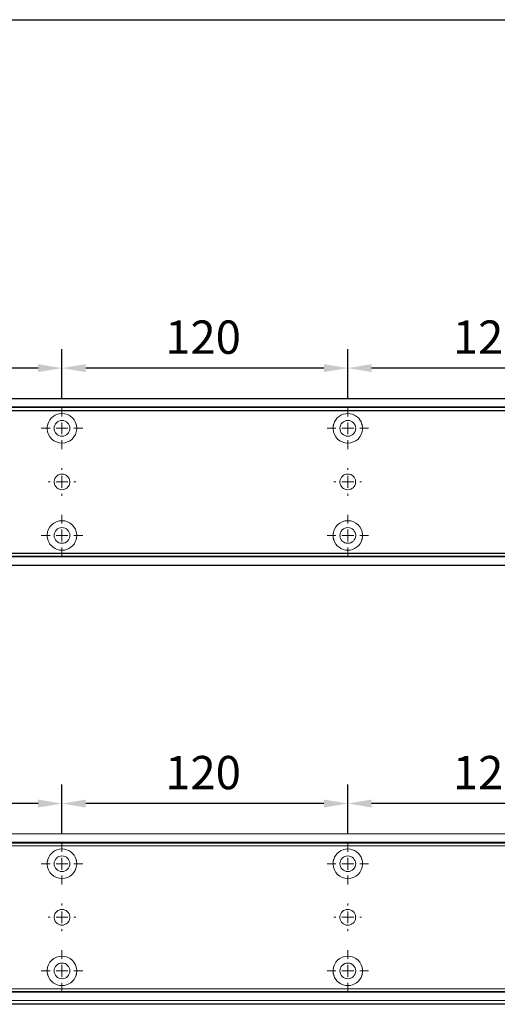
# Model space of a CAD drawing. Units: millimetres. Extents: x 0 to 2600, y 0 to 7514.
# Drawn here: x 1265 to 1466, y 4535 to 4949 of the extents above; entities that cross this region are included whole.
import ezdxf

# ---------------------------------------------------------------- set-up
doc = ezdxf.new("R2010")
doc.units = ezdxf.units.MM
doc.linetypes.add('MITTEX2', pattern=[4, 2.5, -0.5, 0.5, -0.5])
for name, color, linetype in [('02_BEMASSUNG', 4, 'Continuous'), ('03_MITTELLINIE', 1, 'MITTEX2'), ('4', 7, 'Continuous')]:
    doc.layers.add(name, color=color, linetype=linetype)
doc.styles.add('Bemassungstext (DORMA)', font='isocpeur.ttf')
doc.dimstyles.new('DORMA_M', dxfattribs={"dimtxt": 3.5, "dimasz": 2.5, "dimexe": 2, "dimexo": 0, "dimgap": 1.5, "dimtad": 1, "dimdec": 8, "dimtxsty": 'Bemassungstext (DORMA)', "dimcen": 0.1, "dimclrt": 256, "dimadec": 8, "dimazin": 2, "dimtfac": 1, "dimtdec": 8, "dimtmove": 0, "dimatfit": 3, "dimfxl": 1, "dimtolj": 1, "dimarcsym": 0})

# ---------------------------------------------------------------- blocks, each defined once
blk = doc.blocks.new('Tür Frontansicht BGS GS 2flg.')
at = {"layer": '4', "color": 254, "linetype": 'Continuous'}
blk.add_line((1537.38, 349.22), (255.59, 349.22), dxfattribs=at)
blk.add_line((1537.38, 349.22), (255.59, 349.22), dxfattribs=at)
blk = doc.blocks.new('SW_CENTERMARKSYMBOL_10')
at = {"color": 0, "linetype": 'Continuous', "lineweight": 0}
for p, q in [((0, 5), (0, 8.7)), ((-5, 0), (-8.7, 0)), ((0, 0), (-2.5, 0)), ((0, 0), (0, 2.5)), ((0, 0), (0, -2.5)), ((0, 0), (2.5, 0)), ((5, 0), (8.7, 0)), ((0, -5), (0, -8.7))]:
    blk.add_line(p, q, dxfattribs=at)
blk = doc.blocks.new('SW_CENTERMARKSYMBOL_11')
at = {"color": 0, "linetype": 'Continuous', "lineweight": 0}
for p, q in [((0, 5), (0, 5.8)), ((-5, 0), (-5.8, 0)), ((0, 0), (-2.5, 0)), ((0, 0), (0, 2.5)), ((0, 0), (0, -2.5)), ((0, 0), (2.5, 0)), ((5, 0), (5.8, 0)), ((0, -5), (0, -5.8))]:
    blk.add_line(p, q, dxfattribs=at)
blk = doc.blocks.new('SW_CENTERMARKSYMBOL_12')
at = {"color": 0, "linetype": 'Continuous', "lineweight": 0}
for p, q in [((0, 5), (0, 8.7)), ((-5, 0), (-8.7, 0)), ((0, 0), (-2.5, 0)), ((0, 0), (0, 2.5)), ((0, 0), (0, -2.5)), ((0, 0), (2.5, 0)), ((5, 0), (8.7, 0)), ((0, -5), (0, -8.7))]:
    blk.add_line(p, q, dxfattribs=at)
blk = doc.blocks.new('SW_CENTERMARKSYMBOL_13')
at = {"color": 0, "linetype": 'Continuous', "lineweight": 0}
for p, q in [((0, 5), (0, 8.7)), ((-5, 0), (-8.7, 0)), ((0, 0), (-2.5, 0)), ((0, 0), (0, 2.5)), ((0, 0), (0, -2.5)), ((0, 0), (2.5, 0)), ((5, 0), (8.7, 0)), ((0, -5), (0, -8.7))]:
    blk.add_line(p, q, dxfattribs=at)
blk = doc.blocks.new('SW_CENTERMARKSYMBOL_14')
at = {"color": 0, "linetype": 'Continuous', "lineweight": 0}
for p, q in [((0, 5), (0, 8.7)), ((-5, 0), (-8.7, 0)), ((0, 0), (-2.5, 0)), ((0, 0), (0, 2.5)), ((0, 0), (0, -2.5)), ((0, 0), (2.5, 0)), ((5, 0), (8.7, 0)), ((0, -5), (0, -8.7))]:
    blk.add_line(p, q, dxfattribs=at)
blk = doc.blocks.new('SW_CENTERMARKSYMBOL_15')
at = {"color": 0, "linetype": 'Continuous', "lineweight": 0}
for p, q in [((0, 5), (0, 5.8)), ((-5, 0), (-5.8, 0)), ((0, 0), (-2.5, 0)), ((0, 0), (0, 2.5)), ((0, 0), (0, -2.5)), ((0, 0), (2.5, 0)), ((5, 0), (5.8, 0)), ((0, -5), (0, -5.8))]:
    blk.add_line(p, q, dxfattribs=at)
blk = doc.blocks.new('*D48')
at = {"layer": '02_BEMASSUNG', "color": 0, "lineweight": -2, "transparency": 16777216}
for p, q in [((259.82, 683.37), (259.82, 704.25)), ((379.82, 683.37), (379.82, 704.25)), ((369.82, 696.25), (269.82, 696.25))]:
    blk.add_line(p, q, dxfattribs=at)
at = {"layer": '02_BEMASSUNG', "color": 0, "transparency": 16777216}
for points in [[(269.82, 697.92), (269.82, 694.59), (259.82, 696.25)], [(369.82, 697.92), (369.82, 694.59), (379.82, 696.25)]]:
    blk.add_solid(points, dxfattribs=at)
at = {"layer": 'Defpoints', "color": 0, "transparency": 16777216}
for p in [(259.82, 696.25), (259.82, 683.37), (379.82, 683.37)]:
    blk.add_point(p, dxfattribs=at)
at = {"layer": '02_BEMASSUNG', "transparency": 16777216, "insert": (319.82, 709.25), "char_height": 14, "attachment_point": 5, "style": 'Bemassungstext (DORMA)'}
blk.add_mtext('\\A1;120', dxfattribs=at)
blk = doc.blocks.new('*D50')
at = {"layer": '02_BEMASSUNG', "color": 0, "lineweight": -2, "transparency": 16777216}
for p, q in [((139.82, 683.37), (139.82, 704.25)), ((259.82, 683.37), (259.82, 704.25)), ((249.82, 696.25), (149.82, 696.25))]:
    blk.add_line(p, q, dxfattribs=at)
at = {"layer": '02_BEMASSUNG', "color": 0, "transparency": 16777216}
for points in [[(149.82, 697.92), (149.82, 694.59), (139.82, 696.25)], [(249.82, 697.92), (249.82, 694.59), (259.82, 696.25)]]:
    blk.add_solid(points, dxfattribs=at)
at = {"layer": 'Defpoints', "color": 0, "transparency": 16777216}
for p in [(139.82, 696.25), (139.82, 683.37), (259.82, 683.37)]:
    blk.add_point(p, dxfattribs=at)
at = {"layer": '02_BEMASSUNG', "transparency": 16777216, "insert": (199.05, 709.25), "char_height": 14, "attachment_point": 5, "style": 'Bemassungstext (DORMA)'}
blk.add_mtext('\\A1;120', dxfattribs=at)
blk = doc.blocks.new('*D52')
at = {"layer": '02_BEMASSUNG', "color": 0, "lineweight": -2, "transparency": 16777216}
for p, q in [((19.82, 683.37), (19.82, 704.25)), ((139.82, 683.37), (139.82, 704.25)), ((129.82, 696.25), (29.82, 696.25))]:
    blk.add_line(p, q, dxfattribs=at)
at = {"layer": '02_BEMASSUNG', "color": 0, "transparency": 16777216}
for points in [[(29.82, 697.92), (29.82, 694.59), (19.82, 696.25)], [(129.82, 697.92), (129.82, 694.59), (139.82, 696.25)]]:
    blk.add_solid(points, dxfattribs=at)
at = {"layer": 'Defpoints', "color": 0, "transparency": 16777216}
for p in [(19.82, 696.25), (19.82, 683.37), (139.82, 683.37)]:
    blk.add_point(p, dxfattribs=at)
at = {"layer": '02_BEMASSUNG', "transparency": 16777216, "insert": (80.13, 709.25), "char_height": 14, "attachment_point": 5, "style": 'Bemassungstext (DORMA)'}
blk.add_mtext('\\A1;120', dxfattribs=at)
blk = doc.blocks.new('*D325')
at = {"layer": '02_BEMASSUNG', "color": 0, "lineweight": -2, "transparency": 16777216}
for p, q in [((1269.97, 69.9), (1269.97, 90.79)), ((1389.97, 69.9), (1389.97, 90.79)), ((1379.97, 82.79), (1279.97, 82.79))]:
    blk.add_line(p, q, dxfattribs=at)
at = {"layer": '02_BEMASSUNG', "color": 0, "transparency": 16777216}
for points in [[(1279.97, 84.45), (1279.97, 81.12), (1269.97, 82.79)], [(1379.97, 84.45), (1379.97, 81.12), (1389.97, 82.79)]]:
    blk.add_solid(points, dxfattribs=at)
at = {"layer": 'Defpoints', "color": 0, "transparency": 16777216}
for p in [(1269.97, 82.79), (1269.97, 69.9), (1389.97, 69.9)]:
    blk.add_point(p, dxfattribs=at)
at = {"layer": '02_BEMASSUNG', "transparency": 16777216, "insert": (1329.97, 95.79), "char_height": 14, "attachment_point": 5, "style": 'Bemassungstext (DORMA)'}
blk.add_mtext('\\A1;120', dxfattribs=at)
blk = doc.blocks.new('*D352')
at = {"layer": '02_BEMASSUNG', "color": 0, "lineweight": -2, "transparency": 16777216}
for p, q in [((1149.97, 69.9), (1149.97, 90.79)), ((1269.97, 69.9), (1269.97, 90.79)), ((1259.97, 82.79), (1159.97, 82.79))]:
    blk.add_line(p, q, dxfattribs=at)
at = {"layer": '02_BEMASSUNG', "color": 0, "transparency": 16777216}
for points in [[(1159.97, 84.45), (1159.97, 81.12), (1149.97, 82.79)], [(1259.97, 84.45), (1259.97, 81.12), (1269.97, 82.79)]]:
    blk.add_solid(points, dxfattribs=at)
at = {"layer": 'Defpoints', "color": 0, "transparency": 16777216}
for p in [(1149.97, 82.79), (1149.97, 69.9), (1269.97, 69.9)]:
    blk.add_point(p, dxfattribs=at)
at = {"layer": '02_BEMASSUNG', "transparency": 16777216, "insert": (1209.2, 95.79), "char_height": 14, "attachment_point": 5, "style": 'Bemassungstext (DORMA)'}
blk.add_mtext('\\A1;120', dxfattribs=at)
blk = doc.blocks.new('*D314')
at = {"layer": '02_BEMASSUNG', "color": 0, "lineweight": -2, "transparency": 16777216}
for p, q in [((1029.97, 69.9), (1029.97, 90.79)), ((1149.97, 69.9), (1149.97, 90.79)), ((1139.97, 82.79), (1039.97, 82.79))]:
    blk.add_line(p, q, dxfattribs=at)
at = {"layer": '02_BEMASSUNG', "color": 0, "transparency": 16777216}
for points in [[(1039.97, 84.45), (1039.97, 81.12), (1029.97, 82.79)], [(1139.97, 84.45), (1139.97, 81.12), (1149.97, 82.79)]]:
    blk.add_solid(points, dxfattribs=at)
at = {"layer": 'Defpoints', "color": 0, "transparency": 16777216}
for p in [(1029.97, 82.79), (1029.97, 69.9), (1149.97, 69.9)]:
    blk.add_point(p, dxfattribs=at)
at = {"layer": '02_BEMASSUNG', "transparency": 16777216, "insert": (1090.28, 95.79), "char_height": 14, "attachment_point": 5, "style": 'Bemassungstext (DORMA)'}
blk.add_mtext('\\A1;120', dxfattribs=at)
blk = doc.blocks.new('Montageplatte GS DIN R')
at = {"color": 7, "lineweight": 15}
for p, q in [((-111.17922387, 679.96732656), (507.49066507, 679.96732656)), ((-111.17922387, 679.66732521), (507.67832936, 679.66732521)), ((137.37905899, 650.68694133), (137.37879077, 650.68694133)), ((142.26279536, 650.68694133), (142.26064959, 650.68694133)), ((257.37906376, 650.68694133), (257.37879553, 650.68694133)), ((262.26277032, 650.68694133), (262.26065436, 650.68694133)), ((137.37879077, 646.24771079), (137.37905899, 646.24771079)), ((142.26064959, 646.24771079), (142.26279536, 646.24771079)), ((257.37879553, 646.24771079), (257.37906376, 646.24771079)), ((262.26065436, 646.24771079), (262.26277032, 646.24771079)), ((-111.17922387, 617.2673269), (507.67832936, 617.2673269)), ((-111.17922387, 616.96732555), (507.49066507, 616.96732555))]:
    blk.add_line(p, q, dxfattribs=at)
for centre in [(139.82079235, 670.96732606), (259.82079235, 670.96732606), (139.82079235, 625.96732606), (259.82079235, 625.96732606)]:
    blk.add_circle(centre, 3.3, dxfattribs=at)
for centre, radius, start, end in [((139.82079235, 670.96732606), 6.2, 16.8772694386, 163.1227305614), ((259.82079235, 670.96732606), 6.2, 16.8772694386, 163.1227305614), ((139.82079235, 670.96732606), 6.2, 177.2265405979, 179.0758344514), ((139.82079235, 670.96732606), 6.2, 180.9241655486, 182.7734594021), ((139.82079235, 670.96732606), 6.2, 168.8400631278, 177.2265405979), ((139.82079235, 670.96732606), 6.2, 182.7734594021, 357.2265405979), ((139.82079235, 670.96732606), 6.2, 166.9496950603, 168.8400631278), ((139.82079235, 670.96732606), 6.2, 163.1227305614, 165.0447516834), ((139.82079235, 670.96732606), 6.2, 14.9552483166, 16.8772694386), ((139.82079235, 670.96732606), 6.2, 11.1599368722, 13.0503049397), ((139.82079235, 670.96732606), 6.2, 2.7734594021, 11.1599368722), ((139.82079235, 670.96732606), 6.2, 0.9241655486, 2.7734594021), ((139.82079235, 670.96732606), 6.2, 357.2265405979, 359.0758344514), ((259.82079235, 670.96732606), 6.2, 177.2265405979, 179.0758344514), ((259.82079235, 670.96732606), 6.2, 180.9241655486, 182.7734594021), ((259.82079235, 670.96732606), 6.2, 168.8400631278, 177.2265405979), ((259.82079235, 670.96732606), 6.2, 182.7734594021, 357.2265405979), ((259.82079235, 670.96732606), 6.2, 166.9496950603, 168.8400631278), ((259.82079235, 670.96732606), 6.2, 163.1227305614, 165.0447516834), ((259.82079235, 670.96732606), 6.2, 14.9552483166, 16.8772694386), ((259.82079235, 670.96732606), 6.2, 11.1599368722, 13.0503049397), ((259.82079235, 670.96732606), 6.2, 2.7734594021, 11.1599368722), ((259.82079235, 670.96732606), 6.2, 0.9241655486, 2.7734594021), ((259.82079235, 670.96732606), 6.2, 357.2265405979, 359.0758344514), ((139.82079235, 648.46732606), 3.3, 90, 174.7840914295), ((139.82079235, 648.46732606), 3.3, 5.2159085705, 90), ((259.82079235, 648.46732606), 3.3, 90, 174.7840914295), ((259.82079235, 648.46732606), 3.3, 5.2159085705, 90), ((139.82079235, 648.46732606), 3.3, 174.7840914295, 180), ((139.82079235, 648.46732606), 3.3, 180, 185.2159085704), ((139.82079235, 648.46732606), 3.3, 185.2159085704, 270), ((139.82079235, 648.46732606), 3.3, 270, 354.7840914295), ((139.82079235, 648.46732606), 3.3, 0, 5.2159085705), ((139.82079235, 648.46732606), 3.3, 354.7840914295, 0), ((259.82079235, 648.46732606), 3.3, 174.7840914295, 180), ((259.82079235, 648.46732606), 3.3, 180, 185.2159085704), ((259.82079235, 648.46732606), 3.3, 185.2159085704, 270), ((259.82079235, 648.46732606), 3.3, 270, 354.7840914295), ((259.82079235, 648.46732606), 3.3, 0, 5.2159085705), ((259.82079235, 648.46732606), 3.3, 354.7840914295, 0), ((139.82079235, 625.96732606), 6.2, 2.7734594021, 177.2265405979), ((259.82079235, 625.96732606), 6.2, 2.7734594021, 177.2265405979), ((139.82079235, 625.96732606), 6.2, 177.2265405979, 179.0758344514), ((139.82079235, 625.96732606), 6.2, 180.9241655486, 182.7734594021), ((139.82079235, 625.96732606), 6.2, 182.7734594021, 191.1599368722), ((139.82079235, 625.96732606), 6.2, 191.1599368722, 193.0503049397), ((139.82079235, 625.96732606), 6.2, 346.9496950603, 348.8400631278), ((139.82079235, 625.96732606), 6.2, 348.8400631278, 357.2265405979), ((139.82079235, 625.96732606), 6.2, 0.9241655486, 2.7734594021), ((139.82079235, 625.96732606), 6.2, 357.2265405979, 359.0758344514), ((259.82079235, 625.96732606), 6.2, 177.2265405979, 179.0758344514), ((259.82079235, 625.96732606), 6.2, 180.9241655486, 182.7734594021), ((259.82079235, 625.96732606), 6.2, 182.7734594021, 191.1599368722), ((259.82079235, 625.96732606), 6.2, 191.1599368722, 193.0503049397), ((259.82079235, 625.96732606), 6.2, 346.9496950603, 348.8400631278), ((259.82079235, 625.96732606), 6.2, 348.8400631278, 357.2265405979), ((259.82079235, 625.96732606), 6.2, 0.9241655486, 2.7734594021), ((259.82079235, 625.96732606), 6.2, 357.2265405979, 359.0758344514), ((139.82079235, 625.96732606), 6.2, 194.9552483166, 196.8772694386), ((139.82079235, 625.96732606), 6.2, 196.8772694386, 343.1227305614), ((139.82079235, 625.96732606), 6.2, 343.1227305614, 345.0447516834), ((259.82079235, 625.96732606), 6.2, 194.9552483166, 196.8772694386), ((259.82079235, 625.96732606), 6.2, 196.8772694386, 343.1227305614), ((259.82079235, 625.96732606), 6.2, 343.1227305614, 345.0447516834)]:
    blk.add_arc(centre, radius, start, end, dxfattribs=at)
for points, degree in [([(133.62161198, 671.06732678), (133.72079411, 670.96732695)], 1), ([(133.72079411, 670.96732695), (133.62161198, 670.86732526)], 1), ([(133.90809415, 672.46732606), (133.86545573, 672.43415394), (133.82306928, 672.40081907), (133.78092955, 672.36732983)], 3), ([(133.83080069, 672.56732606), (133.8564369, 672.53394331), (133.88220029, 672.50060923), (133.90809415, 672.46732606)], 3), ([(145.73349055, 672.46732606), (145.75938441, 672.50060923), (145.7851478, 672.53394331), (145.810784, 672.56732606)], 3), ([(145.8606599, 672.36732606), (145.8185186, 672.40081656), (145.77613057, 672.43415269), (145.73349055, 672.46732606)], 3), ([(145.92079235, 670.96732606), (145.9540351, 671.00056881), (145.98709694, 671.03390236), (146.01998225, 671.0673224)], 3), ([(146.01998227, 670.86732969), (145.98709696, 670.90074974), (145.95403511, 670.9340833), (145.92079235, 670.96732606)], 3), ([(253.72079235, 670.96732606), (253.68754698, 670.93408069), (253.65448255, 670.90074451), (253.62159468, 670.86732182)], 3), ([(253.62159471, 671.06733027), (253.65448256, 671.03390759), (253.68754699, 671.00057142), (253.72079235, 670.96732606)], 3), ([(253.90810648, 672.46732627), (253.78091016, 672.36732644)], 1), ([(253.83079925, 672.5673261), (253.90810648, 672.46732627)], 1), ([(265.73348919, 672.46732627), (265.81079641, 672.5673261)], 1), ([(265.8606599, 672.36732606), (265.8185186, 672.40081656), (265.77613057, 672.43415269), (265.73349055, 672.46732606)], 3), ([(265.92079235, 670.96732606), (265.95403631, 671.00057002), (265.98709935, 671.03390479), (266.01998584, 671.06732606)], 3), ([(266.01998584, 670.86732606), (265.98709935, 670.90074732), (265.95403631, 670.93408209), (265.92079235, 670.96732606)], 3), ([(133.72079411, 625.96732516), (133.62161198, 626.06732686)], 1), ([(133.62161198, 625.86732533), (133.72079411, 625.96732516)], 1), ([(133.90809415, 624.46732606), (133.86545573, 624.50049818), (133.82306928, 624.53383305), (133.78092955, 624.56732228)], 3), ([(133.83080069, 624.36732606), (133.8564369, 624.40070881), (133.88220029, 624.43404289), (133.90809415, 624.46732606)], 3), ([(145.8606599, 624.56732606), (145.8185186, 624.53383556), (145.77613057, 624.50049942), (145.73349055, 624.46732606)], 3), ([(145.73349055, 624.46732606), (145.75938441, 624.43404289), (145.7851478, 624.40070881), (145.810784, 624.36732606)], 3), ([(146.01998227, 626.06732243), (145.98709696, 626.03390238), (145.95403511, 626.00056882), (145.92079235, 625.96732606)], 3), ([(145.92079235, 625.96732606), (145.9540351, 625.93408331), (145.98709694, 625.90074975), (146.01998225, 625.86732971)], 3), ([(253.72079235, 625.96732606), (253.68754698, 626.00057143), (253.65448255, 626.03390761), (253.62159468, 626.0673303)], 3), ([(253.62159471, 625.86732185), (253.65448256, 625.90074452), (253.68754699, 625.9340807), (253.72079235, 625.96732606)], 3), ([(253.90810648, 624.46732585), (253.78091016, 624.56732568)], 1), ([(253.83079925, 624.36732602), (253.90810648, 624.46732585)], 1), ([(265.73348919, 624.46732585), (265.81079641, 624.36732602)], 1), ([(265.8606599, 624.56732606), (265.8185186, 624.53383556), (265.77613057, 624.50049942), (265.73349055, 624.46732606)], 3), ([(266.01998584, 626.06732606), (265.98709935, 626.03390479), (265.95403631, 626.00057002), (265.92079235, 625.96732606)], 3), ([(265.92079235, 625.96732606), (265.95403631, 625.93408209), (265.98709935, 625.90074732), (266.01998584, 625.86732606)], 3)]:
    blk.add_open_spline(points, degree=degree, dxfattribs=at)
at = {"layer": '03_MITTELLINIE', "xscale": -1}
for name, p in [('SW_CENTERMARKSYMBOL_13', (139.82079235, 670.96732606)), ('SW_CENTERMARKSYMBOL_10', (259.82079235, 670.96732606)), ('SW_CENTERMARKSYMBOL_15', (139.82079235, 648.46732606)), ('SW_CENTERMARKSYMBOL_11', (259.82079235, 648.46732606)), ('SW_CENTERMARKSYMBOL_14', (139.82079235, 625.96732606)), ('SW_CENTERMARKSYMBOL_12', (259.82079235, 625.96732606))]:
    blk.add_blockref(name, p, dxfattribs=at)
at = {"layer": '02_BEMASSUNG'}
for base, p1, p2, picture, middle in [((19.8207923472, 696.2531473195), (139.8207923472, 683.367326058), (19.8207923472, 683.367326058), '*D52', (80.1286664371, 696.2531473195)), ((139.8207923472, 696.2531473195), (259.8207923472, 683.367326058), (139.8207923472, 683.367326058), '*D50', (199.0470657651, 696.2531473195)), ((259.8207923472, 696.2531473195), (379.8207923472, 683.367326058), (259.8207923472, 683.367326058), '*D48', (319.8207923472, 696.2531473195))]:
    dim = blk.add_linear_dim(base=base, p1=p1, p2=p2, angle=180, dimstyle='DORMA_M', dxfattribs=at)
    dim.commit()
    dim.dimension.update_dxf_attribs({"geometry": picture, "text_midpoint": middle, "dimtype": 128})
blk = doc.blocks.new('*U267')
at = {"color": 7, "linetype": 'Continuous', "lineweight": 15}
for p, q in [((754.48651174, 70.0000003), (1577.97302348, 70.0000003)), ((754.48651174, 0), (1577.97302348, 0))]:
    blk.add_line(p, q, dxfattribs=at)
at = {"color": 7, "linetype": 'Continuous', "lineweight": 0}
for p, q in [((754.48651174, 64.99999948), (1577.97302348, 64.99999948)), ((754.48651174, 5.00000082), (1577.97302348, 5.00000082))]:
    blk.add_line(p, q, dxfattribs=at)
blk.add_blockref('Montageplatte GS DIN R', (1010.15231704, -613.46732591))
blk = doc.blocks.new('*U313')
at = {"color": 7, "linetype": 'Continuous', "lineweight": 15}
for p, q in [((754.48651174, 70.0000003), (1577.97302348, 70.0000003)), ((754.48651174, 70.0000003), (1577.97302348, 70.0000003)), ((754.48651174, 0), (1577.97302348, 0)), ((754.48651174, 0), (1577.97302348, 0))]:
    blk.add_line(p, q, dxfattribs=at)
at = {"color": 7, "lineweight": 15}
for p, q in [((898.97309318, 66.50000066), (1517.64298211, 66.50000066)), ((898.97309318, 66.1999993), (1517.8306464, 66.1999993)), ((1147.53137603, 37.21961542), (1147.53110781, 37.21961542)), ((1152.4151124, 37.21961542), (1152.41296663, 37.21961542)), ((1267.5313808, 37.21961542), (1267.53111258, 37.21961542)), ((1272.41508737, 37.21961542), (1272.4129714, 37.21961542)), ((1147.53110781, 32.78038488), (1147.53137603, 32.78038488)), ((1152.41296663, 32.78038488), (1152.4151124, 32.78038488)), ((1267.53111258, 32.78038488), (1267.5313808, 32.78038488)), ((1272.4129714, 32.78038488), (1272.41508737, 32.78038488)), ((898.97309318, 3.800001), (1517.8306464, 3.800001)), ((898.97309318, 3.49999964), (1517.64298211, 3.49999964))]:
    blk.add_line(p, q, dxfattribs=at)
at = {"color": 7}
for p, q in [((906.47302348, 70.0000003), (1577.97302348, 70.0000003)), ((906.47302348, 64.99999948), (1577.97302348, 64.99999948)), ((906.47302348, 5.00000082), (1577.97302348, 5.00000082)), ((906.47302348, 0), (1577.97302348, 0))]:
    blk.add_line(p, q, dxfattribs=at)
at = {"color": 7, "linetype": 'Continuous', "lineweight": 0}
for p, q in [((754.48651174, 64.99999948), (1577.97302348, 64.99999948)), ((754.48651174, 64.99999948), (1577.97302348, 64.99999948)), ((754.48651174, 5.00000082), (1577.97302348, 5.00000082)), ((754.48651174, 5.00000082), (1577.97302348, 5.00000082))]:
    blk.add_line(p, q, dxfattribs=at)
at = {"color": 7, "lineweight": 15}
for centre in [(1149.97310939, 57.50000015), (1269.97310939, 57.50000015), (1149.97310939, 12.50000015), (1269.97310939, 12.50000015)]:
    blk.add_circle(centre, 3.3, dxfattribs=at)
for centre, radius, start, end in [((1149.97310939, 57.50000015), 6.2, 16.877269439, 163.122730561), ((1269.97310939, 57.50000015), 6.2, 16.877269439, 163.122730561), ((1149.97310939, 57.50000015), 6.2, 168.8400631282, 177.226540598), ((1149.97310939, 57.50000015), 6.2, 166.9496950608, 168.8400631282), ((1149.97310939, 57.50000015), 6.2, 163.122730561, 165.0447516829), ((1149.97310939, 57.50000015), 6.2, 14.9552483171, 16.877269439), ((1149.97310939, 57.50000015), 6.2, 11.1599368718, 13.0503049392), ((1149.97310939, 57.50000015), 6.2, 2.773459402, 11.1599368718), ((1269.97310939, 57.50000015), 6.2, 168.8400631282, 177.226540598), ((1269.97310939, 57.50000015), 6.2, 166.9496950608, 168.8400631282), ((1269.97310939, 57.50000015), 6.2, 163.122730561, 165.0447516829), ((1269.97310939, 57.50000015), 6.2, 14.9552483171, 16.877269439), ((1269.97310939, 57.50000015), 6.2, 11.1599368718, 13.0503049392), ((1269.97310939, 57.50000015), 6.2, 2.773459402, 11.1599368718), ((1149.97310939, 57.50000015), 6.2, 177.226540598, 179.0758344514), ((1149.97310939, 57.50000015), 6.2, 180.9241655486, 182.773459402), ((1149.97310939, 57.50000015), 6.2, 182.773459402, 357.226540598), ((1149.97310939, 57.50000015), 6.2, 0.9241655486, 2.773459402), ((1149.97310939, 57.50000015), 6.2, 357.226540598, 359.0758344514), ((1269.97310939, 57.50000015), 6.2, 177.226540598, 179.0758344514), ((1269.97310939, 57.50000015), 6.2, 180.9241655486, 182.773459402), ((1269.97310939, 57.50000015), 6.2, 182.773459402, 357.226540598), ((1269.97310939, 57.50000015), 6.2, 0.9241655486, 2.773459402), ((1269.97310939, 57.50000015), 6.2, 357.226540598, 359.0758344514), ((1149.97310939, 35.00000015), 3.3, 90, 174.7840914294), ((1149.97310939, 35.00000015), 3.3, 5.2159085706, 90), ((1269.97310939, 35.00000015), 3.3, 90, 174.7840914294), ((1269.97310939, 35.00000015), 3.3, 5.2159085706, 90), ((1149.97310939, 35.00000015), 3.3, 174.7840914294, 180), ((1149.97310939, 35.00000015), 3.3, 180, 185.2159085706), ((1149.97310939, 35.00000015), 3.3, 185.2159085706, 270), ((1149.97310939, 35.00000015), 3.3, 270, 354.7840914294), ((1149.97310939, 35.00000015), 3.3, 0, 5.2159085706), ((1149.97310939, 35.00000015), 3.3, 354.7840914294, 0), ((1269.97310939, 35.00000015), 3.3, 174.7840914294, 180), ((1269.97310939, 35.00000015), 3.3, 180, 185.2159085706), ((1269.97310939, 35.00000015), 3.3, 185.2159085706, 270), ((1269.97310939, 35.00000015), 3.3, 270, 354.7840914294), ((1269.97310939, 35.00000015), 3.3, 0, 5.2159085706), ((1269.97310939, 35.00000015), 3.3, 354.7840914294, 0), ((1149.97310939, 12.50000015), 6.2, 2.773459402, 177.226540598), ((1269.97310939, 12.50000015), 6.2, 2.773459402, 177.226540598), ((1149.97310939, 12.50000015), 6.2, 177.226540598, 179.0758344514), ((1149.97310939, 12.50000015), 6.2, 0.9241655486, 2.773459402), ((1269.97310939, 12.50000015), 6.2, 177.226540598, 179.0758344514), ((1269.97310939, 12.50000015), 6.2, 0.9241655486, 2.773459402), ((1149.97310939, 12.50000015), 6.2, 180.9241655486, 182.773459402), ((1149.97310939, 12.50000015), 6.2, 182.773459402, 191.1599368718), ((1149.97310939, 12.50000015), 6.2, 191.1599368718, 193.0503049392), ((1149.97310939, 12.50000015), 6.2, 194.9552483171, 196.877269439), ((1149.97310939, 12.50000015), 6.2, 196.877269439, 343.122730561), ((1149.97310939, 12.50000015), 6.2, 343.122730561, 345.0447516829), ((1149.97310939, 12.50000015), 6.2, 346.9496950608, 348.8400631282), ((1149.97310939, 12.50000015), 6.2, 348.8400631282, 357.226540598), ((1149.97310939, 12.50000015), 6.2, 357.226540598, 359.0758344514), ((1269.97310939, 12.50000015), 6.2, 180.9241655486, 182.773459402), ((1269.97310939, 12.50000015), 6.2, 182.773459402, 191.1599368718), ((1269.97310939, 12.50000015), 6.2, 191.1599368718, 193.0503049392), ((1269.97310939, 12.50000015), 6.2, 194.9552483171, 196.877269439), ((1269.97310939, 12.50000015), 6.2, 196.877269439, 343.122730561), ((1269.97310939, 12.50000015), 6.2, 343.122730561, 345.0447516829), ((1269.97310939, 12.50000015), 6.2, 346.9496950608, 348.8400631282), ((1269.97310939, 12.50000015), 6.2, 348.8400631282, 357.226540598), ((1269.97310939, 12.50000015), 6.2, 357.226540598, 359.0758344514)]:
    blk.add_arc(centre, radius, start, end, dxfattribs=at)
for points, degree in [([(1144.06041119, 59.00000015), (1144.01777277, 58.96682803), (1143.97538632, 58.93349316), (1143.93324659, 58.90000393)], 3), ([(1143.98311774, 59.10000015), (1144.00875394, 59.0666174), (1144.03451733, 59.03328332), (1144.06041119, 59.00000015)], 3), ([(1155.88580759, 59.00000015), (1155.91170145, 59.03328332), (1155.93746484, 59.0666174), (1155.96310104, 59.10000015)], 3), ([(1156.01297694, 58.90000015), (1155.97083565, 58.93349065), (1155.92844761, 58.96682678), (1155.88580759, 59.00000015)], 3), ([(1264.06042352, 59.00000036), (1263.93322721, 58.90000053)], 1), ([(1263.98311629, 59.10000019), (1264.06042352, 59.00000036)], 1), ([(1275.88580623, 59.00000036), (1275.96311345, 59.10000019)], 1), ([(1276.01297694, 58.90000015), (1275.97083565, 58.93349065), (1275.92844761, 58.96682678), (1275.88580759, 59.00000015)], 3), ([(1143.77392902, 57.60000087), (1143.87311115, 57.50000104)], 1), ([(1143.87311115, 57.50000104), (1143.77392902, 57.39999935)], 1), ([(1156.07310939, 57.50000015), (1156.10635214, 57.5332429), (1156.13941398, 57.56657645), (1156.17229929, 57.59999649)], 3), ([(1156.17229931, 57.40000378), (1156.139414, 57.43342383), (1156.10635215, 57.46675739), (1156.07310939, 57.50000015)], 3), ([(1263.87310939, 57.50000015), (1263.83986402, 57.46675478), (1263.80679959, 57.4334186), (1263.77391172, 57.39999591)], 3), ([(1263.77391175, 57.60000436), (1263.80679961, 57.56658168), (1263.83986403, 57.53324551), (1263.87310939, 57.50000015)], 3), ([(1276.07310939, 57.50000015), (1276.10635335, 57.53324411), (1276.13941639, 57.56657888), (1276.17230288, 57.60000015)], 3), ([(1276.17230288, 57.40000015), (1276.13941639, 57.43342141), (1276.10635335, 57.46675619), (1276.07310939, 57.50000015)], 3), ([(1143.87311115, 12.49999926), (1143.77392902, 12.60000095)], 1), ([(1143.77392902, 12.39999942), (1143.87311115, 12.49999926)], 1), ([(1156.17229931, 12.59999652), (1156.139414, 12.56657647), (1156.10635215, 12.53324291), (1156.07310939, 12.50000015)], 3), ([(1156.07310939, 12.50000015), (1156.10635214, 12.4667574), (1156.13941398, 12.43342385), (1156.17229929, 12.4000038)], 3), ([(1263.87310939, 12.50000015), (1263.83986402, 12.53324552), (1263.80679959, 12.5665817), (1263.77391172, 12.60000439)], 3), ([(1263.77391175, 12.39999594), (1263.80679961, 12.43341861), (1263.83986403, 12.46675479), (1263.87310939, 12.50000015)], 3), ([(1276.17230288, 12.60000015), (1276.13941639, 12.56657888), (1276.10635335, 12.53324411), (1276.07310939, 12.50000015)], 3), ([(1276.07310939, 12.50000015), (1276.10635335, 12.46675619), (1276.13941639, 12.43342141), (1276.17230288, 12.40000015)], 3), ([(1144.06041119, 11.00000015), (1144.01777277, 11.03317227), (1143.97538632, 11.06650714), (1143.93324659, 11.09999637)], 3), ([(1143.98311774, 10.90000015), (1144.00875394, 10.9333829), (1144.03451733, 10.96671698), (1144.06041119, 11.00000015)], 3), ([(1156.01297694, 11.10000015), (1155.97083565, 11.06650965), (1155.92844761, 11.03317352), (1155.88580759, 11.00000015)], 3), ([(1155.88580759, 11.00000015), (1155.91170145, 10.96671698), (1155.93746484, 10.9333829), (1155.96310104, 10.90000015)], 3), ([(1264.06042352, 10.99999994), (1263.93322721, 11.09999977)], 1), ([(1263.98311629, 10.90000011), (1264.06042352, 10.99999994)], 1), ([(1275.88580623, 10.99999994), (1275.96311345, 10.90000011)], 1), ([(1276.01297694, 11.10000015), (1275.97083565, 11.06650965), (1275.92844761, 11.03317352), (1275.88580759, 11.00000015)], 3)]:
    blk.add_open_spline(points, degree=degree, dxfattribs=at)
blk.add_blockref('Montageplatte GS DIN R', (1010.15231704, -613.46732591))
at = {"layer": '03_MITTELLINIE', "xscale": -1}
for name, p in [('SW_CENTERMARKSYMBOL_13', (1149.97310939, 57.50000015)), ('SW_CENTERMARKSYMBOL_10', (1269.97310939, 57.50000015)), ('SW_CENTERMARKSYMBOL_15', (1149.97310939, 35.00000015)), ('SW_CENTERMARKSYMBOL_11', (1269.97310939, 35.00000015)), ('SW_CENTERMARKSYMBOL_14', (1149.97310939, 12.50000015)), ('SW_CENTERMARKSYMBOL_12', (1269.97310939, 12.50000015))]:
    blk.add_blockref(name, p, dxfattribs=at)
at = {"layer": '02_BEMASSUNG'}
for base, p1, p2, picture, middle in [((1029.9731093885, 82.7858214106), (1149.9731093885, 69.9000001491), (1029.9731093885, 69.9000001491), '*D314', (1090.2809834784, 82.7858214106)), ((1149.9731093885, 82.7858214106), (1269.9731093885, 69.9000001491), (1149.9731093885, 69.9000001491), '*D352', (1209.1993828064, 82.7858214106)), ((1269.9731093885, 82.7858214106), (1389.9731093885, 69.9000001491), (1269.9731093885, 69.9000001491), '*D325', (1329.9731093885, 82.7858214106))]:
    dim = blk.add_linear_dim(base=base, p1=p1, p2=p2, angle=180, dimstyle='DORMA_M', dxfattribs=at)
    dim.commit()
    dim.dimension.update_dxf_attribs({"geometry": picture, "text_midpoint": middle, "dimtype": 160})

msp = doc.modelspace()

# ---------------------------------------------------------------- linework, layer by layer
msp.add_line((27.27074842, 4948.71568582), (2585.87530423, 4948.71568582))

# ---------------------------------------------------------------- block references
for name, p in [('*U313', (133.27082832, 4719.60927248)), ('*U267', (133.27082832, 4536.74198622)), ('Tür Frontansicht BGS GS 2flg.', (27.27074842, 4185.9899662))]:
    msp.add_blockref(name, p)

doc.saveas('drawing.dxf')
